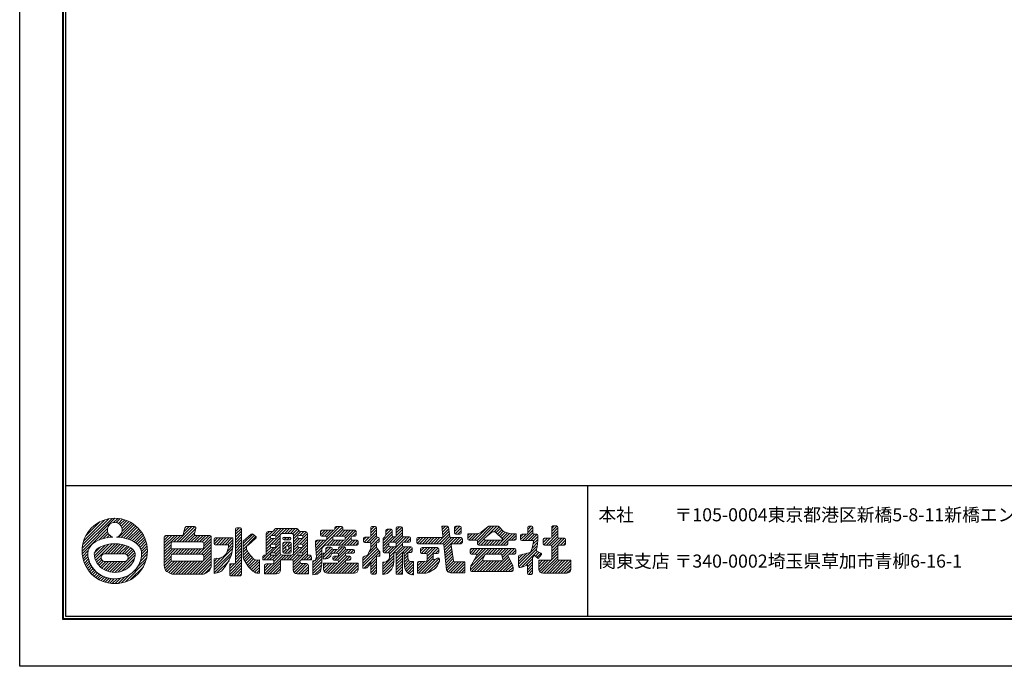
# Model space of a CAD drawing. Units: millimetres. Extents: x 0 to 420, y 0 to 297.
# Drawn here: x 0 to 226, y 0 to 149 of the extents above; entities that cross this region are included whole.
import ezdxf

# ---------------------------------------------------------------- set-up
doc = ezdxf.new("R2010")
doc.units = ezdxf.units.MM
doc.layers.get('Defpoints').update_dxf_attribs({"color": 251})
for name, color, linetype, lineweight in [('1-1図枠', 3, 'Continuous', 25), ('1-2図名', 255, 'Continuous', 25), ('5-4図補助2', 165, 'Continuous', 9)]:
    doc.layers.add(name, color=color, linetype=linetype, lineweight=lineweight)

msp = doc.modelspace()

# ---------------------------------------------------------------- linework, layer by layer
at = {"layer": '1-1図枠'}
for p, q in [((10, 286.02), (10, 11.02)), ((10.5, 285.52), (10.5, 11.52)), ((10.5, 41.52), (409.5, 41.52)), ((130.5, 41.52), (130.5, 11.52)), ((10.5, 11.52), (409.5, 11.52)), ((10, 11.02), (410, 11.02))]:
    msp.add_line(p, q, dxfattribs=at)
at = {"layer": '5-4図補助2'}
for p, q in [((14.34, 26.47), (21.9, 34.03)), ((14.36, 27.15), (21.22, 34)), ((21.56, 33.04), (22.52, 34)), ((14.47, 27.91), (20.46, 33.9)), ((14.69, 28.78), (19.58, 33.68)), ((15.13, 29.88), (18.49, 33.24)), ((22.2, 33.03), (23.1, 33.93)), ((22.68, 32.85), (23.64, 33.81)), ((22.77, 29.67), (25.92, 32.83)), ((23.05, 32.57), (24.15, 33.67)), ((23.33, 32.2), (24.63, 33.49)), ((23.35, 29.6), (26.31, 32.56)), ((23.52, 31.73), (25.09, 33.3)), ((23.54, 31.09), (25.52, 33.07)), ((23.91, 29.5), (26.68, 32.27)), ((24.44, 29.38), (27.02, 31.96)), ((36.09, 28.6), (39.59, 32.1)), ((36.75, 28.6), (40.24, 32.09)), ((37.72, 30.89), (38.93, 32.1)), ((37.92, 31.73), (38.27, 32.09)), ((49.59, 30.98), (50.41, 31.8)), ((49.59, 30.33), (50.95, 31.69)), ((49.65, 31.7), (49.7, 31.74)), ((50.73, 31.8), (49.87, 31.8)), ((68.1, 26.59), (73.6, 32.1)), ((72.05, 29.89), (74.17, 32.01)), ((72.46, 31.6), (72.95, 32.1)), ((72.46, 31.82), (72.46, 31.55)), ((73.97, 32.1), (72.73, 32.1)), ((74.24, 31.55), (74.24, 31.82)), ((80.68, 31.33), (81.46, 32.1)), ((80.68, 30.67), (81.98, 31.97)), ((80.68, 31.82), (80.68, 29.92)), ((81.75, 32.1), (80.96, 32.1)), ((82.02, 29.92), (82.02, 31.82)), ((86.56, 31.31), (87.27, 32.02)), ((86.56, 30.66), (87.87, 31.97)), ((86.56, 31.75), (86.56, 29.99)), ((87.7, 32.02), (86.83, 32.02)), ((87.97, 29.99), (87.97, 31.75)), ((98.3, 32.17), (97.05, 32.17)), ((97.05, 32.17), (97.29, 29.87)), ((97.07, 32.01), (97.23, 32.17)), ((97.13, 31.42), (97.88, 32.17)), ((97.19, 30.82), (98.47, 32.11)), ((98.88, 29.81), (98.57, 31.94)), ((99.95, 30.97), (101.15, 32.17)), ((99.95, 31.62), (100.5, 32.17)), ((99.95, 31.9), (99.95, 30.66)), ((100.07, 30.44), (101.44, 31.8)), ((101.16, 32.17), (100.22, 32.17)), ((101.44, 30.66), (101.44, 31.9)), ((104.5, 28.98), (107.45, 31.92)), ((105.11, 28.93), (108.35, 32.17)), ((105.23, 28.4), (109, 32.17)), ((106.1, 30.86), (107.69, 32.11)), ((107.36, 29.88), (109.66, 32.17)), ((107.86, 32.17), (109.95, 32.17)), ((109.05, 30.91), (110.19, 32.05)), ((109.52, 30.72), (110.5, 31.71)), ((110.15, 32.09), (111.18, 30.98)), ((116.76, 31.43), (117.51, 32.17)), ((116.76, 30.77), (117.95, 31.96)), ((116.76, 31.9), (116.76, 30.66)), ((117.68, 32.17), (117.04, 32.17)), ((117.95, 30.66), (117.95, 31.9)), ((122.27, 31.7), (122.82, 32.25)), ((122.27, 31.04), (123.46, 32.24)), ((122.27, 31.97), (122.27, 29.7)), ((122.27, 30.39), (123.68, 31.8)), ((123.41, 32.25), (122.54, 32.25)), ((123.68, 29.7), (123.68, 31.97)), ((14.37, 25.85), (20.16, 31.64)), ((18.18, 29), (20.17, 31)), ((19.18, 29.36), (20.35, 30.52)), ((20.03, 29.55), (20.63, 30.15)), ((20.79, 29.66), (21, 29.87)), ((24.94, 29.22), (27.35, 31.63)), ((25.41, 29.05), (27.65, 31.28)), ((25.86, 28.84), (27.94, 30.91)), ((26.28, 28.6), (28.2, 30.52)), ((26.67, 28.34), (28.44, 30.11)), ((27.02, 28.04), (28.66, 29.67)), ((33.23, 27.05), (36.27, 30.09)), ((33.23, 27.7), (35.62, 30.09)), ((33.23, 28.35), (34.96, 30.09)), ((33.23, 29.01), (34.31, 30.09)), ((33.23, 29.66), (33.66, 30.09)), ((35.44, 28.6), (36.93, 30.09)), ((37.4, 28.6), (40.42, 31.62)), ((38.06, 28.6), (40.23, 30.77)), ((38.71, 28.6), (40.25, 30.14)), ((39.37, 28.6), (40.85, 30.09)), ((40.02, 28.6), (41.51, 30.09)), ((40.67, 28.6), (42.16, 30.09)), ((41.33, 28.6), (42.81, 30.09)), ((41.97, 28.59), (43.47, 30.09)), ((42.29, 28.26), (43.93, 29.9)), ((44.68, 28.69), (45.49, 29.5)), ((44.72, 28.07), (46.14, 29.5)), ((49, 29.5), (44.96, 29.5)), ((45.24, 27.93), (46.8, 29.5)), ((45.89, 27.93), (47.45, 29.5)), ((46.55, 27.93), (48.11, 29.5)), ((47.2, 27.93), (48.76, 29.5)), ((49, 27.93), (49, 29.5)), ((49.59, 29.67), (51.01, 31.09)), ((49.59, 29.02), (51.01, 30.43)), ((49.59, 28.37), (51.01, 29.78)), ((51.01, 23.42), (51.01, 31.53)), ((51.38, 28.19), (53.58, 30.39)), ((51.38, 28.75), (53.22, 30.38)), ((51.38, 27.54), (53.94, 30.1)), ((51.38, 26.88), (54.3, 29.8)), ((54.26, 29.43), (52.5, 27.86)), ((53.57, 30.39), (54.25, 29.85)), ((56.68, 29.57), (58.11, 30.99)), ((56.68, 30.22), (57.44, 30.98)), ((56.68, 30.52), (56.68, 25.55)), ((56.68, 28.91), (57.66, 29.89)), ((58.01, 30.98), (57.14, 30.98)), ((57.65, 29.82), (57.65, 29.62)), ((57.75, 28.02), (59.89, 30.16)), ((57.85, 30.08), (59.42, 31.65)), ((58.59, 30.09), (57.93, 30.09)), ((58.46, 31.35), (58.74, 31.62)), ((58.47, 28.08), (59.88, 29.5)), ((58.51, 30.09), (60.07, 31.65)), ((58.86, 29.78), (60.73, 31.65)), ((58.86, 29.62), (58.86, 29.82)), ((63.67, 31.65), (58.89, 31.65)), ((59.88, 26.01), (59.88, 30.08)), ((60.26, 30.53), (61.38, 31.65)), ((60.34, 30.53), (62.48, 30.53)), ((60.49, 29.45), (60.67, 29.63)), ((60.74, 29.05), (61.34, 29.64)), ((62.06, 29.64), (60.75, 29.64)), ((60.92, 30.53), (62.04, 31.65)), ((61.4, 29.05), (61.99, 29.64)), ((61.58, 30.53), (62.69, 31.65)), ((62.23, 30.53), (63.34, 31.65)), ((62.77, 30.43), (63.92, 31.57)), ((62.93, 29.93), (64.18, 31.17)), ((62.93, 29.28), (64.64, 30.98)), ((62.93, 27.31), (66.13, 30.51)), ((62.93, 30.08), (62.93, 26.01)), ((62.93, 28.62), (63.9, 29.59)), ((63.9, 29.82), (63.9, 29.62)), ((64.8, 30.09), (64.17, 30.09)), ((64.36, 28.08), (66.13, 29.86)), ((64.4, 30.09), (65.29, 30.98)), ((65.68, 30.98), (64.55, 30.98)), ((64.98, 30.02), (65.89, 30.93)), ((65.07, 29.62), (65.07, 29.82)), ((66.13, 25.55), (66.13, 30.52)), ((68.15, 25.99), (71.98, 29.82)), ((69.11, 30.22), (70.17, 31.28)), ((69.11, 30.87), (69.51, 31.28)), ((69.11, 31), (69.11, 30.21)), ((72.18, 31.28), (69.38, 31.28)), ((69.38, 29.94), (70.32, 29.94)), ((69.48, 29.94), (70.82, 31.28)), ((70.14, 29.94), (71.48, 31.28)), ((70.59, 29.73), (72.13, 31.28)), ((70.6, 29.67), (70.6, 29.25)), ((71.94, 29.25), (71.94, 29.67)), ((72.21, 29.94), (74.56, 29.94)), ((72.76, 29.94), (74.26, 31.45)), ((73.41, 29.94), (74.75, 31.28)), ((73.95, 27.86), (77.29, 31.2)), ((74.06, 29.94), (75.4, 31.28)), ((77.09, 31.28), (74.52, 31.28)), ((74.6, 27.86), (76.18, 29.44)), ((74.69, 29.91), (76.06, 31.28)), ((74.84, 29.4), (76.71, 31.28)), ((74.84, 29.67), (74.84, 29.25)), ((76.18, 29.25), (76.18, 29.67)), ((76.45, 29.94), (77.09, 29.94)), ((76.68, 29.94), (77.37, 30.63)), ((77.37, 30.21), (77.37, 31)), ((79.05, 29.03), (79.66, 29.65)), ((79.17, 28.5), (80.31, 29.65)), ((80.41, 29.65), (79.32, 29.65)), ((79.78, 28.46), (82.02, 30.7)), ((80.43, 28.46), (82.02, 30.05)), ((80.68, 30.02), (82.02, 31.36)), ((80.68, 28.05), (82.27, 29.65)), ((82.34, 29.65), (82.3, 29.65)), ((83.51, 28.92), (85.59, 31)), ((83.51, 28.26), (85.59, 30.35)), ((83.51, 29.35), (83.96, 29.79)), ((83.51, 27.61), (85.69, 29.79)), ((83.96, 29.79), (84.18, 30.3)), ((84.14, 30.2), (85.42, 31.48)), ((84.18, 30.9), (84.79, 31.5)), ((84.18, 31.23), (84.18, 30.3)), ((85.32, 31.5), (84.45, 31.5)), ((85, 25.83), (88.89, 29.72)), ((85.08, 28.53), (86.27, 29.72)), ((85.59, 29.99), (85.59, 31.23)), ((85.74, 28.53), (87.97, 30.77)), ((86.29, 29.72), (85.87, 29.72)), ((86.38, 28.51), (87.97, 30.11)), ((86.56, 30.01), (87.97, 31.42)), ((86.56, 28.04), (88.24, 29.72)), ((89.56, 29.72), (88.25, 29.72)), ((88.35, 28.53), (89.54, 29.72)), ((89.83, 28.8), (89.83, 29.45)), ((91.25, 28.81), (92.01, 29.57)), ((91.33, 28.24), (92.67, 29.57)), ((97.02, 29.57), (91.52, 29.57)), ((91.91, 28.16), (93.32, 29.57)), ((92.56, 28.16), (93.97, 29.57)), ((93.22, 28.16), (94.63, 29.57)), ((93.87, 28.16), (95.28, 29.57)), ((94.52, 28.16), (95.94, 29.57)), ((95.18, 28.16), (96.59, 29.57)), ((95.83, 28.16), (98.7, 31.03)), ((96.49, 28.16), (98.79, 30.46)), ((97.14, 28.16), (98.87, 29.89)), ((97.25, 30.23), (98.62, 31.6)), ((97.5, 27.86), (99.21, 29.57)), ((97.56, 27.27), (99.86, 29.57)), ((97.62, 26.68), (100.52, 29.57)), ((101.46, 29.57), (99.15, 29.57)), ((99.76, 28.16), (101.17, 29.57)), ((100.22, 30.39), (101.16, 30.39)), ((100.41, 28.16), (101.69, 29.44)), ((100.68, 30.39), (101.44, 31.15)), ((104.97, 30.46), (103, 30.46)), ((103, 30.46), (103, 29.25)), ((103, 29.44), (104.02, 30.46)), ((103, 30.09), (103.37, 30.46)), ((103.2, 28.99), (104.68, 30.46)), ((103.85, 28.98), (105.38, 30.51)), ((106.76, 29.4), (108.54, 30.81)), ((108.82, 30.91), (109.14, 30.91)), ((109.46, 30.78), (111, 29.32)), ((109.85, 30.4), (110.82, 31.37)), ((109.93, 27.86), (112.57, 30.51)), ((110.19, 30.09), (111.14, 31.03)), ((110.52, 29.77), (111.6, 30.84)), ((110.58, 27.86), (113.18, 30.46)), ((110.86, 29.45), (112.08, 30.67)), ((111.18, 30.98), (112.38, 30.57)), ((111.23, 27.86), (113.84, 30.46)), ((114.08, 30.46), (112.98, 30.46)), ((113, 28.98), (114.08, 30.06)), ((114.08, 29.25), (114.08, 30.46)), ((115.13, 29.14), (116.38, 30.39)), ((115.13, 29.79), (115.72, 30.39)), ((115.13, 30.11), (115.13, 29.18)), ((116.49, 30.39), (115.4, 30.39)), ((115.55, 28.9), (117.95, 31.31)), ((116.2, 28.9), (117.95, 30.65)), ((116.85, 28.9), (118.34, 30.39)), ((117.51, 28.9), (118.95, 30.34)), ((118.03, 28.77), (119.07, 29.81)), ((118.8, 30.39), (118.23, 30.39)), ((119.07, 28.9), (119.07, 30.11)), ((120.33, 28.46), (121.3, 29.42)), ((120.33, 29.11), (120.65, 29.42)), ((120.45, 27.91), (121.95, 29.42)), ((121.99, 29.42), (120.61, 29.42)), ((121.05, 27.86), (123.68, 30.5)), ((121.7, 27.86), (123.68, 29.84)), ((122.23, 27.73), (123.92, 29.42)), ((122.27, 29.74), (123.68, 31.15)), ((122.27, 26.47), (125.22, 29.42)), ((122.27, 27.12), (124.57, 29.42)), ((125.19, 29.42), (123.96, 29.42)), ((17.15, 26.01), (18.58, 27.45)), ((17.17, 25.38), (19.65, 27.86)), ((17.29, 24.84), (20.49, 28.04)), ((17.45, 24.35), (21.23, 28.13)), ((19.61, 25.85), (21.91, 28.16)), ((20.26, 25.85), (22.53, 28.12)), ((20.91, 25.85), (23.12, 28.06)), ((21.57, 25.85), (23.68, 27.96)), ((22.22, 25.85), (24.19, 27.82)), ((22.87, 25.85), (24.67, 27.64)), ((23.52, 25.85), (25.12, 27.44)), ((24.17, 25.84), (25.54, 27.2)), ((27.34, 27.7), (28.85, 29.21)), ((27.61, 27.31), (29.02, 28.73)), ((27.83, 26.88), (29.16, 28.21)), ((27.98, 26.38), (29.27, 27.66)), ((33.23, 26.39), (34.79, 27.95)), ((33.23, 25.74), (34.8, 27.31)), ((41.12, 25.78), (44.01, 28.67)), ((41.77, 25.78), (44.01, 28.02)), ((42.23, 25.58), (44.01, 27.37)), ((42.3, 27.62), (44.01, 29.33)), ((44.68, 29.22), (44.68, 28.21)), ((44.96, 27.93), (47.96, 27.93)), ((47.73, 26.5), (49, 27.77)), ((47.85, 27.93), (49, 29.08)), ((47.96, 27.38), (49, 28.43)), ((49.59, 27.71), (51.01, 29.13)), ((49.59, 27.06), (51.01, 28.47)), ((49.59, 26.4), (51.01, 27.82)), ((49.59, 25.75), (51.01, 27.16)), ((51.38, 25.31), (51.38, 28.75)), ((52.12, 27.43), (52.12, 27.28)), ((52.5, 27.86), (52.23, 27.65)), ((56.13, 24.44), (59.88, 28.19)), ((56.68, 28.26), (57.8, 29.38)), ((56.68, 27.61), (58.42, 29.35)), ((56.68, 26.95), (57.71, 27.98)), ((56.68, 26.3), (57.77, 27.39)), ((56.68, 25.64), (58.38, 27.34)), ((57.65, 27.81), (57.65, 27.61)), ((57.93, 29.35), (58.59, 29.35)), ((58.59, 28.08), (57.93, 28.08)), ((57.93, 27.34), (58.59, 27.34)), ((58.42, 26.07), (59.88, 27.53)), ((58.86, 27.82), (59.88, 28.84)), ((58.86, 27.61), (58.86, 27.81)), ((60.48, 29.37), (60.48, 29.32)), ((60.48, 27.48), (61.53, 28.53)), ((60.48, 28.13), (60.88, 28.53)), ((60.48, 28.25), (60.48, 26.27)), ((60.48, 26.82), (61.16, 27.5)), ((60.75, 29.05), (62.06, 29.05)), ((62.14, 28.53), (60.75, 28.53)), ((60.97, 26), (62.41, 27.45)), ((61.15, 27.44), (61.15, 27.02)), ((61.36, 27.7), (62.18, 28.52)), ((61.54, 27.71), (61.42, 27.71)), ((61.81, 27.5), (62.41, 28.1)), ((61.82, 27.02), (61.82, 27.44)), ((62.02, 24.44), (66.13, 28.55)), ((62.05, 29.05), (62.34, 29.34)), ((62.34, 29.32), (62.34, 29.37)), ((62.41, 26.27), (62.41, 28.25)), ((62.93, 27.97), (64.31, 29.35)), ((62.93, 26.66), (63.9, 27.63)), ((62.93, 26.01), (64.27, 27.34)), ((63.9, 27.81), (63.9, 27.61)), ((64.17, 29.35), (64.8, 29.35)), ((64.8, 28.08), (64.17, 28.08)), ((64.17, 27.34), (64.8, 27.34)), ((64.31, 26.07), (66.13, 27.9)), ((64.93, 26.04), (66.13, 27.24)), ((64.96, 28.03), (66.13, 29.2)), ((65.07, 27.61), (65.07, 27.81)), ((67.99, 28.45), (68.52, 28.97)), ((67.99, 28.7), (67.99, 27.86)), ((68, 27.8), (69.17, 28.97)), ((68.05, 27.19), (69.83, 28.97)), ((70.32, 28.97), (68.27, 28.97)), ((70.3, 26.18), (71.54, 27.41)), ((70.37, 26.9), (70.88, 27.41)), ((71.51, 27.41), (70.65, 27.41)), ((70.67, 27.86), (71.96, 29.14)), ((71.33, 27.86), (72.44, 28.97)), ((71.98, 27.86), (73.1, 28.97)), ((74.56, 28.97), (72.21, 28.97)), ((72.64, 27.86), (73.75, 28.97)), ((72.74, 26), (74.23, 27.49)), ((73.24, 25.85), (74.82, 27.42)), ((73.27, 27.19), (73.57, 27.49)), ((73.27, 27.21), (73.27, 27.09)), ((73.29, 27.86), (74.41, 28.97)), ((74.64, 27.49), (73.55, 27.49)), ((74.91, 27.09), (74.91, 27.21)), ((75.25, 27.86), (76.38, 28.98)), ((75.91, 27.86), (77.02, 28.97)), ((77.54, 28.97), (76.45, 28.97)), ((76.56, 27.86), (77.65, 28.95)), ((77.22, 27.86), (77.81, 28.46)), ((77.81, 28.13), (77.81, 28.7)), ((78.9, 24.31), (82.02, 27.43)), ((79.05, 29.37), (79.05, 28.73)), ((79.32, 28.46), (80.41, 28.46)), ((80.36, 26.42), (82.02, 28.09)), ((80.68, 27.4), (82.62, 29.33)), ((80.68, 28.18), (80.68, 27.12)), ((82.02, 27.27), (82.02, 28.18)), ((82.02, 27.27), (82.71, 26.37)), ((82.3, 28.46), (82.34, 28.46)), ((82.4, 28.46), (82.61, 28.67)), ((82.62, 28.73), (82.62, 29.37)), ((83.51, 29.35), (83.51, 26.35)), ((83.51, 26.96), (84.85, 28.3)), ((83.51, 26.31), (84.87, 27.66)), ((83.94, 26.08), (85.35, 27.49)), ((84.59, 26.08), (86, 27.49)), ((84.85, 27.76), (84.85, 28.26)), ((85, 25.17), (87.97, 28.15)), ((85.12, 28.53), (86.29, 28.53)), ((86.29, 27.49), (85.12, 27.49)), ((86.51, 26.03), (88.05, 27.57)), ((86.56, 28.26), (86.56, 27.76)), ((86.56, 24.77), (89.28, 27.49)), ((86.56, 25.43), (88.62, 27.49)), ((87.97, 27.76), (87.97, 28.26)), ((88.25, 28.53), (89.56, 28.53)), ((89.93, 27.49), (88.25, 27.49)), ((88.35, 25.91), (89.93, 27.49)), ((89.01, 28.53), (89.83, 29.35)), ((89.7, 28.57), (89.79, 28.66)), ((90.2, 26.43), (90.2, 27.22)), ((91.25, 29.3), (91.25, 28.43)), ((91.52, 28.16), (97.22, 28.16)), ((92.14, 26.43), (92.98, 27.27)), ((92.16, 27.11), (92.3, 27.24)), ((92.31, 25.95), (93.63, 27.27)), ((96.03, 27.27), (92.41, 27.27)), ((92.95, 25.93), (94.29, 27.27)), ((93.53, 25.86), (94.94, 27.27)), ((93.63, 25.3), (95.59, 27.27)), ((93.63, 24.64), (96.19, 27.21)), ((97.49, 27.91), (98.09, 22.21)), ((97.69, 26.09), (99.2, 27.6)), ((99.69, 24.23), (99.17, 27.85)), ((99.44, 28.16), (101.46, 28.16)), ((101.07, 28.16), (101.74, 28.83)), ((101.74, 28.43), (101.74, 29.3)), ((103.27, 28.98), (104.96, 28.98)), ((105.23, 28.7), (105.23, 28.13)), ((105.38, 27.89), (106.7, 29.21)), ((105.51, 27.86), (111.95, 27.86)), ((106, 27.86), (107.13, 28.99)), ((106.66, 27.86), (107.77, 28.98)), ((106.82, 29.08), (107.17, 28.98)), ((107.17, 28.98), (110.81, 28.98)), ((107.31, 27.86), (108.42, 28.98)), ((107.96, 27.86), (109.08, 28.98)), ((108.62, 27.86), (109.73, 28.98)), ((109.27, 27.86), (110.39, 28.98)), ((110.92, 29.01), (110.81, 28.98)), ((111.89, 27.86), (112.23, 28.2)), ((112.23, 28.13), (112.23, 28.7)), ((112.5, 28.98), (113.81, 28.98)), ((113.66, 28.98), (114.08, 29.4)), ((114.68, 23.46), (118.94, 27.72)), ((115.4, 28.9), (117.79, 28.9)), ((117.8, 27.12), (118.06, 28.58)), ((117.83, 27.26), (119.02, 28.45)), ((117.97, 28.05), (119.07, 29.15)), ((118.92, 27.49), (118.75, 26.81)), ((118.92, 27.49), (119.07, 28.98)), ((119.06, 28.9), (119.07, 28.9)), ((120.33, 29.15), (120.33, 28.13)), ((120.61, 27.86), (121.99, 27.86)), ((122.27, 27.59), (122.27, 24.64)), ((122.27, 25.81), (123.68, 27.22)), ((123.68, 24.64), (123.68, 27.59)), ((123.96, 27.86), (125.19, 27.86)), ((124.32, 27.86), (125.47, 29.01)), ((124.97, 27.86), (125.47, 28.36)), ((125.47, 28.13), (125.47, 29.15)), ((14.44, 25.27), (15.76, 26.59)), ((14.56, 24.73), (15.66, 25.83)), ((14.7, 24.22), (15.71, 25.23)), ((17.67, 23.92), (18.72, 24.97)), ((19.65, 25.85), (23.89, 25.85)), ((22.58, 21.63), (26.54, 25.59)), ((24.61, 25.62), (25.9, 26.91)), ((24.71, 24.41), (26.47, 26.17)), ((24.86, 25.22), (26.22, 26.58)), ((27.13, 22.91), (29.19, 24.97)), ((27.75, 24.18), (29.31, 25.75)), ((27.96, 25.05), (29.35, 26.44)), ((28.03, 25.77), (29.33, 27.08)), ((33.23, 25.08), (35.13, 26.98)), ((33.23, 24.43), (35.77, 26.97)), ((33.23, 23.77), (34.79, 25.34)), ((35.23, 25.78), (36.42, 26.97)), ((35.89, 25.78), (37.08, 26.97)), ((36.54, 25.78), (37.73, 26.97)), ((37.19, 25.78), (38.38, 26.97)), ((37.85, 25.78), (39.04, 26.97)), ((38.5, 25.78), (39.69, 26.97)), ((39.13, 21.17), (44.01, 26.06)), ((39.16, 25.78), (40.35, 26.97)), ((39.78, 21.17), (44.01, 25.4)), ((39.81, 25.78), (41, 26.97)), ((40.47, 25.78), (41.65, 26.97)), ((42.3, 25), (44.01, 26.71)), ((44.68, 22.8), (48.92, 27.04)), ((44.68, 22.15), (48.8, 26.26)), ((44.68, 21.49), (48.62, 25.43)), ((44.68, 23.46), (46.15, 24.92)), ((49.59, 25.1), (51.01, 26.51)), ((49.59, 24.44), (51.01, 25.85)), ((49.59, 23.78), (51.01, 25.2)), ((51.38, 26.23), (52.15, 26.99)), ((51.38, 25.57), (52.3, 26.49)), ((51.41, 24.95), (52.56, 26.09)), ((51.58, 24.47), (52.84, 25.72)), ((51.83, 24.06), (53.13, 25.36)), ((52.08, 23.66), (53.44, 25.02)), ((52.49, 26.18), (53.02, 25.48)), ((53.02, 25.48), (53.83, 24.59)), ((55.87, 24.83), (56.59, 25.55)), ((55.87, 25.1), (55.87, 24.44)), ((56.24, 21.27), (60.52, 25.55)), ((56.68, 25.55), (56.32, 25.55)), ((56.79, 24.44), (57.9, 25.55)), ((57.44, 24.44), (58.56, 25.55)), ((57.65, 25.8), (57.65, 25.55)), ((58.86, 25.55), (57.65, 25.55)), ((58.59, 26.07), (57.93, 26.07)), ((58.1, 24.44), (59.88, 26.23)), ((58.4, 24.08), (60.01, 25.7)), ((58.85, 25.85), (59.88, 26.88)), ((58.86, 25.55), (58.86, 25.8)), ((60.06, 24.44), (61.17, 25.55)), ((62.48, 25.55), (60.34, 25.55)), ((60.49, 26.18), (61.19, 26.88)), ((60.71, 24.44), (61.83, 25.55)), ((60.75, 26), (62.14, 26)), ((61.37, 24.44), (62.48, 25.55)), ((61.42, 26.74), (61.54, 26.74)), ((61.62, 26), (62.41, 26.79)), ((62.66, 24.43), (63.9, 25.66)), ((62.86, 23.31), (66.13, 26.59)), ((62.86, 23.97), (64.44, 25.55)), ((63.9, 25.8), (63.9, 25.55)), ((65.07, 25.55), (63.9, 25.55)), ((64.8, 26.07), (64.17, 26.07)), ((64.63, 24.43), (66.13, 25.93)), ((65.07, 25.55), (65.07, 25.8)), ((65.29, 24.44), (66.41, 25.55)), ((65.95, 24.44), (66.91, 25.4)), ((66.57, 25.55), (66.13, 25.55)), ((67.03, 24.44), (67.03, 25.1)), ((67.4, 23.27), (69.48, 25.36)), ((68.05, 24.58), (69.48, 26.01)), ((68.2, 25.38), (69.48, 26.66)), ((69.78, 25), (71.8, 27.02)), ((69.78, 25.65), (70.12, 26)), ((70.17, 24.74), (72.25, 26.82)), ((70.37, 27.14), (70.37, 26.3)), ((70.99, 24.93), (71.41, 25.26)), ((71.1, 25.01), (71.48, 25.39)), ((71.4, 21.39), (75.34, 25.33)), ((71.41, 25.26), (71.68, 25.84)), ((71.79, 27.09), (71.79, 27.14)), ((71.93, 26), (73, 26)), ((71.94, 25.06), (71.94, 24.64)), ((71.95, 24.55), (72.73, 25.33)), ((73, 26.82), (72.06, 26.82)), ((72.06, 21.39), (75.96, 25.3)), ((72.09, 26), (72.9, 26.82)), ((73, 25.33), (72.21, 25.33)), ((72.41, 24.36), (74.97, 26.92)), ((73.06, 24.36), (75.52, 26.82)), ((73.27, 25.73), (73.27, 25.61)), ((73.27, 23.91), (74.91, 25.56)), ((74.91, 25.61), (74.91, 25.73)), ((76.65, 26.82), (75.18, 26.82)), ((75.18, 26), (76.65, 26)), ((75.83, 25.33), (75.18, 25.33)), ((75.36, 26), (76.18, 26.82)), ((76.01, 26), (76.79, 26.78)), ((76.1, 24.64), (76.1, 25.06)), ((76.67, 26), (76.92, 26.25)), ((76.92, 26.27), (76.92, 26.54)), ((78.9, 23.65), (82.23, 26.99)), ((78.9, 23), (82.52, 26.62)), ((78.9, 24.96), (79.22, 25.28)), ((78.9, 22.58), (78.9, 24.98)), ((79.09, 25.24), (79.76, 25.45)), ((79.14, 22.58), (82.77, 26.21)), ((79.92, 25.58), (80.16, 26)), ((80.16, 26), (80.68, 27.12)), ((82.02, 21.44), (82.02, 25.06)), ((82.77, 25.33), (82.3, 25.33)), ((82.54, 25.33), (82.77, 25.56)), ((82.77, 26.21), (82.77, 25.33)), ((83.43, 22.96), (85.96, 25.49)), ((83.78, 26.08), (85, 26.08)), ((84.92, 24.74), (85, 24.94)), ((85, 26.08), (85, 24.94)), ((85.96, 23.9), (85.96, 25.88)), ((86.24, 26.15), (86.29, 26.15)), ((86.56, 25.88), (86.56, 21.17)), ((86.56, 24.12), (87.97, 25.53)), ((87.97, 21.17), (87.97, 26.15)), ((87.97, 26.15), (88, 26.15)), ((88.36, 25.27), (89.24, 26.14)), ((88.36, 25.88), (88.36, 23.62)), ((88.36, 24.61), (89.24, 25.49)), ((89.24, 24.89), (89.24, 26.15)), ((89.24, 26.15), (89.93, 26.15)), ((89.25, 26.15), (90.2, 27.11)), ((89.9, 26.15), (90.2, 26.46)), ((91.4, 21.76), (95.04, 25.4)), ((92.14, 26.99), (92.14, 26.2)), ((92.41, 25.93), (93.35, 25.93)), ((93.63, 25.65), (93.63, 24.44)), ((95.04, 24.8), (95.04, 25.65)), ((95.31, 25.93), (96.03, 25.93)), ((95.56, 25.93), (96.31, 26.67)), ((96.31, 26.2), (96.31, 26.99)), ((97.75, 25.49), (99.29, 27.03)), ((97.81, 24.9), (99.37, 26.46)), ((97.87, 24.31), (99.45, 25.89)), ((97.93, 23.72), (99.53, 25.32)), ((103.52, 26.04), (104.53, 27.04)), ((103.52, 26.69), (103.88, 27.04)), ((103.52, 26.77), (103.52, 26.05)), ((103.6, 22.18), (106.86, 25.45)), ((103.67, 22.91), (107.8, 27.04)), ((113.74, 27.04), (103.79, 27.04)), ((103.79, 25.78), (104.76, 25.78)), ((105, 25.37), (103.83, 23.3)), ((103.92, 25.78), (105.18, 27.04)), ((104.39, 24.29), (107.15, 27.04)), ((104.57, 25.78), (105.84, 27.04)), ((105.03, 25.58), (106.49, 27.04)), ((106.94, 25.62), (106.46, 24.61)), ((107.19, 25.78), (108.45, 27.04)), ((107.19, 25.78), (110.53, 25.78)), ((107.85, 25.78), (109.11, 27.04)), ((108.5, 25.78), (109.76, 27.04)), ((109.06, 21.77), (112.38, 25.08)), ((109.15, 25.78), (110.42, 27.04)), ((109.81, 25.78), (111.07, 27.04)), ((110.46, 25.78), (111.73, 27.04)), ((111.08, 24.57), (110.79, 25.58)), ((110.82, 25.49), (112.38, 27.04)), ((110.97, 24.98), (113.03, 27.04)), ((111.09, 24.45), (112.21, 25.56)), ((113.23, 23.33), (112.23, 25.39)), ((112.42, 25.77), (113.69, 27.04)), ((112.47, 25.78), (113.74, 25.78)), ((113.08, 25.78), (114.01, 26.71)), ((113.73, 25.78), (114.01, 26.06)), ((114.01, 26.05), (114.01, 26.77)), ((114.68, 24.11), (116.55, 25.98)), ((114.68, 24.76), (115.65, 25.74)), ((114.68, 25.27), (114.68, 23)), ((114.72, 22.85), (118.77, 26.89)), ((114.88, 25.54), (116.09, 25.85)), ((115.33, 22.8), (118.98, 26.45)), ((116.09, 25.85), (117.3, 26.19)), ((117.48, 26.35), (117.8, 27.12)), ((117.88, 21.37), (117.88, 24.92)), ((117.93, 25.07), (118.26, 25.55)), ((119.14, 24.81), (118.26, 25.55)), ((118.52, 25.33), (119.41, 26.22)), ((118.88, 25.04), (119.83, 25.99)), ((118.89, 26.5), (119.79, 26.02)), ((119.87, 25.59), (119.14, 24.81)), ((119.5, 21.73), (123.68, 25.92)), ((119.88, 21.46), (123.68, 25.26)), ((122.27, 25.16), (123.68, 26.57)), ((14.87, 23.74), (15.81, 24.67)), ((15.07, 23.28), (15.95, 24.16)), ((15.3, 22.85), (16.14, 23.69)), ((15.54, 22.44), (16.36, 23.26)), ((15.81, 22.06), (16.61, 22.85)), ((17.93, 23.52), (18.87, 24.46)), ((18.21, 23.15), (19.22, 24.16)), ((18.55, 22.83), (19.79, 24.07)), ((18.9, 22.53), (20.44, 24.07)), ((19.3, 22.28), (21.1, 24.07)), ((19.69, 24.07), (23.89, 24.08)), ((19.73, 22.05), (21.75, 24.07)), ((20.19, 21.86), (22.41, 24.07)), ((20.71, 21.72), (23.06, 24.07)), ((21.26, 21.62), (23.72, 24.08)), ((21.87, 21.58), (24.55, 24.26)), ((23.43, 21.83), (26.38, 24.78)), ((24.3, 19.43), (28.94, 24.07)), ((24.79, 22.54), (25.71, 23.45)), ((25.48, 19.95), (28.42, 22.89)), ((33.23, 23.12), (34.79, 24.68)), ((33.32, 22.55), (34.99, 24.22)), ((33.53, 22.11), (35.56, 24.14)), ((33.83, 21.76), (36.21, 24.14)), ((34.27, 21.54), (36.87, 24.14)), ((34.7, 21.33), (37.52, 24.14)), ((35.22, 21.18), (38.18, 24.14)), ((35.86, 21.17), (38.83, 24.14)), ((36.51, 21.17), (39.48, 24.14)), ((37.16, 21.17), (40.14, 24.14)), ((37.82, 21.17), (40.79, 24.14)), ((38.47, 21.17), (41.45, 24.14)), ((40.44, 21.17), (44.01, 24.75)), ((41.09, 21.17), (44.01, 24.1)), ((41.74, 21.17), (44.01, 23.44)), ((42.49, 21.26), (43.96, 22.73)), ((44.68, 24.11), (45.39, 24.82)), ((45.31, 21.47), (48.12, 24.27)), ((48.26, 21.79), (51.01, 24.55)), ((48.26, 21.14), (51.01, 23.89)), ((48.26, 22.45), (49.36, 23.55)), ((48.26, 23.1), (48.7, 23.55)), ((48.57, 20.8), (51.01, 23.24)), ((52.57, 22.88), (51.66, 24.34)), ((52.33, 23.26), (53.75, 24.68)), ((53.6, 21.9), (52.57, 22.88)), ((52.59, 22.86), (54.19, 24.46)), ((52.93, 22.54), (54.79, 24.41)), ((53.26, 22.22), (55.1, 24.06)), ((53.6, 21.9), (55.1, 23.4)), ((53.83, 24.59), (54.43, 24.37)), ((53.97, 21.62), (55.1, 22.75)), ((54.43, 24.37), (55.1, 24.44)), ((55.1, 24.44), (55.1, 21.39)), ((55.87, 24.44), (58.12, 24.44)), ((56.24, 21.93), (57.86, 23.55)), ((56.24, 22.58), (57.2, 23.55)), ((56.24, 23.09), (56.24, 21.24)), ((56.28, 23.27), (56.51, 23.51)), ((58.12, 23.55), (56.69, 23.55)), ((56.86, 21.24), (59.96, 24.34)), ((57.52, 21.24), (59.96, 23.68)), ((58.17, 21.24), (59.96, 23.03)), ((58.4, 24.17), (58.4, 23.82)), ((59.96, 22.16), (59.96, 24.44)), ((59.96, 24.44), (62.59, 24.44)), ((62.86, 22.66), (64.43, 24.23)), ((62.86, 24.17), (62.86, 22.16)), ((62.87, 22.02), (64.53, 23.68)), ((63.07, 21.57), (65.13, 23.62)), ((63.46, 21.3), (65.78, 23.62)), ((64.06, 21.24), (66.26, 23.44)), ((64.42, 23.9), (64.42, 24.17)), ((64.7, 24.44), (67.03, 24.44)), ((65.9, 23.62), (64.7, 23.62)), ((64.71, 21.24), (66.36, 22.89)), ((66.36, 21.24), (66.36, 23.17)), ((66.6, 24.44), (67.03, 24.86)), ((67.4, 22.62), (69.48, 24.7)), ((67.4, 23.93), (67.77, 24.3)), ((67.4, 21.96), (69.48, 24.05)), ((67.4, 21.31), (69.42, 23.34)), ((69.78, 24.74), (70.43, 24.74)), ((73, 23.7), (69.85, 23.7)), ((69.85, 23.7), (69.85, 22.3)), ((69.85, 22.46), (71.09, 23.7)), ((69.85, 23.11), (70.44, 23.7)), ((69.95, 21.9), (71.74, 23.7)), ((70.25, 21.55), (72.4, 23.7)), ((70.75, 21.39), (73.06, 23.7)), ((72.21, 24.36), (73, 24.36)), ((72.71, 21.39), (75.05, 23.73)), ((73.27, 24.09), (73.27, 23.97)), ((73.37, 21.39), (75.67, 23.7)), ((74.02, 21.39), (76.32, 23.7)), ((74.67, 21.39), (76.98, 23.7)), ((74.91, 23.97), (74.91, 24.09)), ((75.18, 24.36), (75.83, 24.36)), ((77.81, 23.7), (75.18, 23.7)), ((75.33, 21.39), (77.63, 23.7)), ((75.68, 24.36), (76.1, 24.78)), ((75.98, 21.39), (77.81, 23.22)), ((77.81, 22.3), (77.81, 23.7)), ((79.8, 22.67), (80.38, 23.33)), ((80.38, 23.33), (80.68, 23.88)), ((80.68, 23.48), (82.02, 24.81)), ((80.68, 22.82), (82.02, 24.16)), ((80.68, 23.88), (80.68, 21.44)), ((80.68, 22.17), (82.02, 23.51)), ((80.68, 21.51), (82.02, 22.85)), ((83.43, 22.3), (85.96, 24.83)), ((83.43, 21.65), (85.96, 24.18)), ((83.43, 23.92), (84.25, 24)), ((83.43, 23.61), (83.78, 23.95)), ((83.43, 21.1), (83.43, 23.92)), ((83.56, 21.12), (85.93, 23.48)), ((84.25, 24), (84.7, 24.37)), ((84.7, 24.37), (84.92, 24.74)), ((86.56, 23.46), (87.97, 24.88)), ((86.56, 22.81), (87.97, 24.22)), ((86.56, 22.16), (87.97, 23.57)), ((86.56, 21.5), (87.97, 22.92)), ((88.36, 23.96), (89.25, 24.85)), ((88.41, 23.35), (89.41, 24.36)), ((88.49, 22.77), (89.83, 24.11)), ((88.64, 22.28), (90.44, 24.07)), ((88.87, 21.85), (90.5, 23.48)), ((89.17, 21.49), (90.5, 22.83)), ((89.24, 24.89), (89.46, 24.22)), ((89.46, 24.22), (89.98, 24.07)), ((89.98, 24.07), (90.5, 24.07)), ((90.5, 24.07), (90.5, 21.02)), ((91.4, 22.41), (93.11, 24.13)), ((91.4, 23.07), (92.4, 24.07)), ((91.4, 23.72), (91.74, 24.07)), ((91.4, 23.8), (91.4, 21.39)), ((92.66, 24.07), (91.67, 24.07)), ((91.68, 21.39), (95.04, 24.75)), ((92.34, 21.39), (95.5, 24.56)), ((92.66, 24.07), (93.39, 24.16)), ((92.99, 21.39), (96.39, 24.79)), ((93.73, 21.47), (96.45, 24.2)), ((95.18, 22.27), (95.93, 23.02)), ((95.38, 24.53), (95.64, 24.59)), ((95.64, 24.59), (96.03, 24.84)), ((96.45, 24.07), (95.95, 23.07)), ((96.45, 24.61), (96.45, 24.07)), ((97.99, 23.13), (99.62, 24.75)), ((98.06, 22.53), (99.7, 24.18)), ((98.2, 22.02), (100.17, 24)), ((98.49, 21.65), (100.83, 24)), ((98.96, 21.48), (101.48, 24)), ((99.61, 21.47), (102.14, 24)), ((102.33, 24), (99.96, 24)), ((100.26, 21.47), (102.33, 23.54)), ((100.92, 21.47), (102.33, 22.88)), ((102.33, 21.47), (102.33, 24)), ((103.83, 21.77), (106.45, 24.39)), ((104.48, 21.77), (106.94, 24.22)), ((105.14, 21.77), (107.59, 24.22)), ((105.79, 21.77), (108.25, 24.22)), ((106.45, 21.77), (108.9, 24.22)), ((106.71, 24.22), (110.82, 24.22)), ((107.1, 21.77), (109.55, 24.22)), ((107.76, 21.77), (110.21, 24.22)), ((108.41, 21.77), (110.87, 24.22)), ((109.72, 21.77), (112.59, 24.64)), ((110.37, 21.77), (112.81, 24.2)), ((111.03, 21.77), (113.02, 23.76)), ((111.68, 21.77), (113.24, 23.32)), ((112.33, 21.77), (113.39, 22.82)), ((115.01, 22.73), (115.72, 22.88)), ((115.72, 22.88), (116.69, 23.33)), ((116.36, 23.18), (117.88, 24.69)), ((116.69, 22.85), (117.88, 24.04)), ((116.69, 22.19), (117.88, 23.38)), ((116.69, 23.33), (116.69, 21.37)), ((116.69, 21.54), (117.88, 22.73)), ((121.99, 24.37), (119.29, 24.37)), ((119.29, 24.37), (119.29, 22.31)), ((119.29, 22.84), (120.82, 24.37)), ((119.29, 23.49), (120.17, 24.37)), ((119.29, 24.14), (119.52, 24.37)), ((119.3, 22.19), (121.48, 24.37)), ((120.47, 21.39), (123.68, 24.61)), ((121.12, 21.39), (124.1, 24.37)), ((121.78, 21.39), (124.75, 24.37)), ((122.43, 21.39), (125.4, 24.37)), ((123.08, 21.39), (126.06, 24.37)), ((123.74, 21.39), (126.66, 24.31)), ((126.66, 24.37), (123.96, 24.37)), ((124.39, 21.39), (126.66, 23.66)), ((125.05, 21.39), (126.66, 23)), ((126.66, 22.31), (126.66, 24.37)), ((16.1, 21.69), (16.87, 22.47)), ((16.41, 21.35), (17.18, 22.11)), ((16.74, 21.02), (17.51, 21.79)), ((17.09, 20.72), (17.86, 21.49)), ((17.46, 20.43), (18.23, 21.21)), ((17.85, 20.17), (18.64, 20.96)), ((18.26, 19.93), (19.07, 20.74)), ((18.69, 19.71), (19.53, 20.54)), ((19.15, 19.51), (20.01, 20.37)), ((22.62, 19.05), (24.07, 20.51)), ((23.4, 19.18), (25.37, 21.15)), ((49.22, 20.8), (51.01, 22.58)), ((49.88, 20.8), (51.01, 21.93)), ((50.53, 20.8), (51.01, 21.28)), ((54.44, 21.44), (55.1, 22.1)), ((55.1, 21.39), (54.86, 21.39)), ((55.05, 21.39), (55.1, 21.44)), ((56.24, 21.24), (59.05, 21.24)), ((58.82, 21.24), (59.96, 22.38)), ((63.77, 21.24), (66.36, 21.24)), ((65.37, 21.24), (66.36, 22.23)), ((66.02, 21.24), (66.36, 21.58)), ((67.83, 21.09), (69.26, 22.52)), ((70.76, 21.39), (76.9, 21.39)), ((76.64, 21.39), (77.81, 22.57)), ((78.9, 22.58), (79.59, 22.58)), ((80.96, 21.17), (81.75, 21.17)), ((80.99, 21.17), (82.02, 22.2)), ((81.65, 21.17), (82.02, 21.54)), ((83.43, 21.1), (84.24, 21.25)), ((84.44, 21.34), (85.51, 22.42)), ((86.56, 21.17), (87.97, 21.17)), ((86.88, 21.17), (87.97, 22.26)), ((87.54, 21.17), (87.97, 21.61)), ((89.55, 21.23), (90.5, 22.17)), ((90.04, 21.06), (90.5, 21.52)), ((90.5, 21.02), (90.39, 21.02)), ((91.4, 21.39), (93.19, 21.39)), ((95.24, 22.31), (94.11, 21.65)), ((98.09, 22.21), (98.39, 21.69)), ((98.39, 21.69), (98.98, 21.47)), ((98.98, 21.47), (102.33, 21.47)), ((101.57, 21.47), (102.33, 22.23)), ((102.23, 21.47), (102.33, 21.57)), ((103.6, 22.4), (103.6, 22.04)), ((103.87, 21.77), (113.14, 21.77)), ((112.99, 21.77), (113.42, 22.19)), ((113.42, 22.04), (113.42, 22.53)), ((116.91, 21.1), (117.88, 22.08)), ((116.96, 21.1), (117.61, 21.1)), ((117.55, 21.1), (117.88, 21.42)), ((120.21, 21.39), (125.74, 21.39)), ((125.7, 21.39), (126.66, 22.35)), ((19.64, 19.35), (20.54, 20.24)), ((20.16, 19.21), (21.11, 20.16)), ((20.7, 19.1), (21.72, 20.12)), ((21.29, 19.03), (22.4, 20.14)), ((21.93, 19.01), (23.16, 20.25))]:
    msp.add_line(p, q, dxfattribs=at)
for points in [[(43.56, 30.09), (40.42, 30.09, -0.481324), (40.15, 30.42), (40.45, 31.76, 0.481324), (40.19, 32.1), (38.36, 32.1, 0.350143), (37.92, 31.74), (37.59, 30.3, -0.350143), (37.32, 30.09), (33.68, 30.09)], [(33.23, 29.63), (33.23, 23.12, 0.199009), (33.76, 21.82), (33.82, 21.76), (34.63, 21.36, 0.116359), (35.44, 21.17), (41.92, 21.17, 0.162187), (43.01, 21.53), (43.42, 21.84), (43.48, 21.9, 0.199009), (44.01, 23.19), (44.01, 29.63)], [(49.59, 31.53), (49.59, 23.82, -0.414214), (49.32, 23.55), (48.26, 23.55), (48.26, 21.07, 0.414214), (48.53, 20.8), (50.55, 20.8, 0.414214), (51.01, 21.25), (51.01, 23.55)], [(44.68, 21.32), (44.68, 24.74), (45.95, 24.88, 0.179444), (47.08, 25.46), (47.51, 25.93), (47.84, 26.81, 0.089995), (47.96, 27.45), (47.96, 27.93)], [(44.68, 21.32), (45.63, 21.54, 0.169313), (46.64, 22.19), (47.07, 22.73), (48.18, 24.37), (48.7, 25.63), (49, 27.56), (49, 27.93)], [(67.4, 21.03), (67.4, 24.27), (67.9, 24.31, 0.188716), (68.02, 24.47), (68.22, 25.18), (67.99, 27.86)], [(77.54, 27.86), (70.26, 27.86, 0.198816), (70.07, 27.78), (69.56, 27.27, 0.199009), (69.48, 27.08), (69.48, 23.62), (69.11, 21.76), (68.36, 21.17), (67.4, 21.03)], [(85.96, 23.9, -0.035892), (85.9, 23.34, -0.059019), (85.8, 23.01, -0.015213), (85.5, 22.39, -0.037761), (85.35, 22.15, -0.023888), (85.22, 22, -0.011367), (84.93, 21.68, -0.06077), (84.68, 21.48, -0.040658), (84.24, 21.25)], [(88.36, 23.62, -0.003069), (88.41, 23.3, -0.00449), (88.45, 23.08, -0.001521), (88.47, 22.88, 0.001647), (88.5, 22.69, 0.057761), (88.55, 22.5, 0.034129), (88.69, 22.19)]]:
    msp.add_lwpolyline(points, format="xyb", dxfattribs=at)
at = {"layer": '5-4図補助2', "flags": 128}
for points in [[(21.41, 29.7), (21.32, 29.7), (21.16, 29.69), (20.73, 29.65), (20.24, 29.59), (19.57, 29.46), (19.05, 29.32), (18.43, 29.11), (17.98, 28.92), (17.5, 28.66), (17.19, 28.46), (16.84, 28.2), (16.59, 27.96), (16.33, 27.68), (16.17, 27.46), (16, 27.18), (15.88, 26.94), (15.77, 26.62), (15.71, 26.37), (15.67, 26.13), (15.66, 26.01), (15.66, 25.93)], [(22.28, 29.7), (22.37, 29.7), (22.53, 29.69), (22.96, 29.65), (23.45, 29.59), (24.12, 29.46), (24.64, 29.32), (25.26, 29.11), (25.72, 28.92), (26.19, 28.66), (26.5, 28.46), (26.85, 28.2), (27.1, 27.96), (27.36, 27.68), (27.52, 27.46), (27.69, 27.18), (27.81, 26.94), (27.92, 26.62), (27.98, 26.37), (28.02, 26.13), (28.03, 26.01), (28.03, 25.93)], [(15.66, 25.93), (15.66, 25.93), (15.66, 25.93), (15.66, 25.88), (15.66, 25.66), (15.69, 25.33), (15.78, 24.76), (15.92, 24.24), (16.18, 23.59), (16.44, 23.09), (16.84, 22.51), (17.21, 22.08), (17.72, 21.59), (18.17, 21.25), (18.78, 20.87), (19.3, 20.63), (19.97, 20.39), (20.53, 20.25), (21.23, 20.14), (21.81, 20.11), (22.52, 20.15), (23.09, 20.23), (23.79, 20.41), (24.33, 20.6), (24.97, 20.91), (25.46, 21.2), (26.02, 21.63), (26.43, 22.02), (26.89, 22.56), (27.21, 23.03), (27.54, 23.65), (27.75, 24.17), (27.93, 24.85), (28.01, 25.35), (28.03, 25.75), (28.03, 25.87), (28.03, 25.93)], [(15.66, 25.93), (15.67, 25.42), (15.78, 24.78), (16.11, 23.7), (16.64, 22.77), (17.58, 21.7), (18.49, 21.03), (19.79, 20.43), (20.91, 20.17), (22.35, 20.12), (23.48, 20.31), (24.82, 20.82), (25.78, 21.43), (26.8, 22.42), (27.4, 23.34), (27.85, 24.5), (28.01, 25.28), (28.03, 25.93)]]:
    msp.add_lwpolyline(points, dxfattribs=at)
at = {"layer": '5-4図補助2'}
for points in [[(35.25, 26.97), (41.85, 26.97, 0.414214), (42.3, 27.42), (42.3, 28.15, 0.414214), (41.85, 28.6), (35.25, 28.6, 0.414214), (34.79, 28.15), (34.79, 27.42, 0.414214)], [(35.25, 24.14), (41.85, 24.14, 0.414214), (42.3, 24.6), (42.3, 25.32, 0.414214), (41.85, 25.78), (35.25, 25.78, 0.414214), (34.79, 25.32), (34.79, 24.6, 0.414214)]]:
    msp.add_lwpolyline(points, format="xyb", close=True, dxfattribs=at)
msp.add_lwpolyline([(69.78, 24.74), (69.78, 26), (70.22, 26), (70.37, 26.33)], dxfattribs=at)
msp.add_circle((21.85, 26.52), 7.51, dxfattribs=at)
for centre, radius, start, end in [((21.85, 31.35), 1.71, 285.3155, 255.1629), ((49.87, 31.53), 0.274, 90, 180), ((50.73, 31.53), 0.274, 0, 90), ((72.73, 31.82), 0.274, 90, 180), ((73.97, 31.82), 0.274, 0, 90), ((80.96, 31.82), 0.274, 90, 180), ((81.75, 31.82), 0.274, 0, 90), ((86.83, 31.75), 0.274, 90, 180), ((87.7, 31.75), 0.274, 0, 90), ((98.3, 31.9), 0.274, 8.2819, 90), ((100.22, 31.9), 0.274, 90, 180), ((101.16, 31.9), 0.274, 0, 90), ((107.86, 31.9), 0.274, 90, 128.3974), ((109.95, 31.9), 0.274, 43.1735, 90), ((117.04, 31.9), 0.274, 90, 180), ((117.68, 31.9), 0.274, 0, 90), ((122.54, 31.97), 0.274, 90, 180), ((123.41, 31.97), 0.274, 0, 90), ((33.68, 29.63), 0.456, 90, 180), ((43.56, 29.63), 0.456, 0, 90), ((44.96, 29.22), 0.274, 90, 180), ((53.4, 30.18), 0.274, 51.3609, 131.6125), ((54.08, 29.63), 0.274, 311.6125, 51.3609), ((57.14, 30.52), 0.456, 90, 180), ((57.93, 29.82), 0.274, 90, 180), ((57.93, 29.62), 0.274, 180, 270), ((58.01, 31.44), 0.456, 270, 344.5119), ((58.89, 31.19), 0.456, 90, 164.5119), ((58.59, 29.82), 0.274, 0, 90), ((58.59, 29.62), 0.274, 270, 0), ((60.34, 30.08), 0.456, 90, 180), ((60.75, 29.37), 0.274, 90, 180), ((62.06, 29.37), 0.274, 0, 90), ((62.48, 30.08), 0.456, 0, 90), ((63.67, 31.19), 0.456, 15.4881, 90), ((64.17, 29.82), 0.274, 90, 180), ((64.17, 29.62), 0.274, 180, 270), ((64.55, 31.44), 0.456, 195.4881, 270), ((64.8, 29.82), 0.274, 0, 90), ((64.8, 29.62), 0.274, 270, 0), ((65.68, 30.52), 0.456, 0, 90), ((69.38, 31), 0.274, 90, 180), ((69.38, 30.21), 0.274, 180, 270), ((70.32, 29.67), 0.274, 0, 90), ((72.21, 29.67), 0.274, 90, 180), ((72.18, 31.55), 0.274, 270, 0), ((74.52, 31.55), 0.274, 180, 270), ((74.56, 29.67), 0.274, 0, 90), ((76.45, 29.67), 0.274, 90, 180), ((77.09, 31), 0.274, 0, 90), ((77.09, 30.21), 0.274, 270, 0), ((79.32, 29.37), 0.274, 90, 180), ((80.41, 29.92), 0.274, 270, 0), ((82.3, 29.92), 0.274, 180, 270), ((82.34, 29.37), 0.274, 0, 90), ((84.45, 31.23), 0.274, 90, 180), ((85.32, 31.23), 0.274, 0, 90), ((85.87, 29.99), 0.274, 180, 270), ((86.29, 29.99), 0.274, 270, 0), ((88.25, 29.99), 0.274, 180, 270), ((89.56, 29.45), 0.274, 0, 90), ((91.52, 29.3), 0.274, 90, 180), ((97.02, 29.84), 0.274, 270, 5.9689), ((99.15, 29.84), 0.274, 188.2819, 270), ((100.22, 30.66), 0.274, 180, 270), ((101.16, 30.66), 0.274, 270, 0), ((101.46, 29.3), 0.274, 0, 90), ((104.97, 32.29), 1.83, 270, 308.3974), ((108.82, 30.45), 0.456, 90, 128.3974), ((109.14, 30.45), 0.456, 46.4184, 90), ((112.98, 32.29), 1.83, 250.7232, 270), ((115.4, 30.11), 0.274, 90, 180), ((116.49, 30.66), 0.274, 270, 0), ((118.23, 30.66), 0.274, 180, 270), ((118.8, 30.11), 0.274, 0, 90), ((120.61, 29.15), 0.274, 90, 180), ((121.99, 29.7), 0.274, 270, 0), ((123.96, 29.7), 0.274, 180, 270), ((125.19, 29.15), 0.274, 0, 90), ((44.96, 28.21), 0.274, 180, 270), ((52.4, 27.43), 0.274, 128.6391, 180), ((53.95, 27.28), 1.83, 180, 216.8903), ((57.93, 27.81), 0.274, 90, 180), ((57.93, 27.61), 0.274, 180, 270), ((58.59, 27.81), 0.274, 0, 90), ((58.59, 27.61), 0.274, 270, 0), ((60.75, 29.32), 0.274, 180, 270), ((60.75, 28.25), 0.274, 90, 180), ((61.42, 27.44), 0.274, 90, 180), ((61.54, 27.44), 0.274, 0, 90), ((62.06, 29.32), 0.274, 270, 0), ((62.14, 28.25), 0.274, 0, 90), ((64.17, 27.81), 0.274, 90, 180), ((64.17, 27.61), 0.274, 180, 270), ((64.8, 27.81), 0.274, 0, 90), ((64.8, 27.61), 0.274, 270, 0), ((68.27, 28.7), 0.274, 90, 180), ((70.32, 29.25), 0.274, 270, 0), ((70.65, 27.14), 0.274, 90, 180), ((71.51, 27.14), 0.274, 0, 90), ((72.21, 29.25), 0.274, 180, 270), ((73.55, 27.21), 0.274, 90, 180), ((74.56, 29.25), 0.274, 270, 0), ((74.64, 27.21), 0.274, 0, 90), ((76.45, 29.25), 0.274, 180, 270), ((77.54, 28.7), 0.274, 0, 90), ((77.54, 28.13), 0.274, 270, 0), ((79.32, 28.73), 0.274, 180, 270), ((80.41, 28.18), 0.274, 0, 90), ((82.3, 28.18), 0.274, 90, 180), ((82.34, 28.73), 0.274, 270, 0), ((85.12, 28.26), 0.274, 90, 180), ((85.12, 27.76), 0.274, 180, 270), ((86.29, 28.26), 0.274, 0, 90), ((86.29, 27.76), 0.274, 270, 0), ((88.25, 28.26), 0.274, 90, 180), ((88.25, 27.76), 0.274, 180, 270), ((89.56, 28.8), 0.274, 270, 0), ((89.93, 27.22), 0.274, 0, 90), ((91.52, 28.43), 0.274, 180, 270), ((92.41, 26.99), 0.274, 90, 180), ((96.03, 26.99), 0.274, 0, 90), ((97.22, 27.88), 0.274, 5.9689, 90), ((99.44, 27.88), 0.274, 90, 188.2819), ((101.46, 28.43), 0.274, 270, 0), ((103.27, 29.25), 0.274, 180, 270), ((104.96, 28.7), 0.274, 0, 90), ((105.51, 28.13), 0.274, 180, 270), ((106.88, 29.26), 0.183, 128.3974, 252.7403), ((110.87, 29.19), 0.183, 287.2597, 46.4184), ((111.95, 28.13), 0.274, 270, 0), ((112.5, 28.7), 0.274, 90, 180), ((113.81, 29.25), 0.274, 270, 0), ((115.4, 29.18), 0.274, 180, 270), ((117.79, 28.63), 0.274, 350.127, 90), ((120.61, 28.13), 0.274, 180, 270), ((121.99, 27.59), 0.274, 0, 90), ((123.96, 27.59), 0.274, 90, 180), ((125.19, 28.13), 0.274, 270, 0), ((19.61, 24.96), 0.893, 87.5428, 274.7221), ((24, 24.96), 0.893, 262.5624, 97.4426), ((53.21, 25.31), 1.83, 180, 212.0245), ((56.32, 25.1), 0.456, 90, 180), ((57.93, 25.8), 0.274, 90, 180), ((58.59, 25.8), 0.274, 0, 90), ((60.34, 26.01), 0.456, 180, 270), ((60.75, 26.27), 0.274, 180, 270), ((61.42, 27.02), 0.274, 180, 270), ((61.54, 27.02), 0.274, 270, 0), ((62.14, 26.27), 0.274, 270, 0), ((62.48, 26.01), 0.456, 270, 0), ((64.17, 25.8), 0.274, 90, 180), ((64.8, 25.8), 0.274, 0, 90), ((66.57, 25.1), 0.456, 0, 90), ((70.43, 25.65), 0.913, 270, 307.8545), ((71.93, 25.73), 0.274, 90, 155.2087), ((72.06, 27.09), 0.274, 180, 270), ((72.21, 25.06), 0.274, 90, 180), ((73, 27.09), 0.274, 270, 0), ((73, 25.73), 0.274, 0, 90), ((73, 25.61), 0.274, 270, 0), ((75.18, 27.09), 0.274, 180, 270), ((75.18, 25.73), 0.274, 90, 180), ((75.18, 25.61), 0.274, 180, 270), ((75.83, 25.06), 0.274, 0, 90), ((76.65, 26.54), 0.274, 0, 90), ((76.65, 26.27), 0.274, 270, 0), ((79.17, 24.98), 0.274, 107.0908, 180), ((79.68, 25.71), 0.274, 287.0908, 330.2368), ((82.3, 25.06), 0.274, 90, 180), ((82.49, 26.21), 0.274, 0, 37.5891), ((83.78, 26.35), 0.274, 180, 270), ((86.24, 25.88), 0.274, 90, 180), ((86.29, 25.88), 0.274, 0, 90), ((88.01, 25.79), 0.365, 14.3998, 91.8604), ((89.93, 26.43), 0.274, 270, 0), ((92.41, 26.2), 0.274, 180, 270), ((93.35, 25.65), 0.274, 0, 90), ((95.31, 25.65), 0.274, 90, 180), ((96.03, 26.2), 0.274, 270, 0), ((103.79, 26.77), 0.274, 90, 180), ((103.79, 26.05), 0.274, 180, 270), ((104.76, 25.51), 0.274, 330.5544, 90), ((107.19, 25.51), 0.274, 90, 154.5202), ((110.53, 25.51), 0.274, 15.9566, 90), ((112.47, 25.51), 0.274, 90, 206.0201), ((113.74, 26.77), 0.274, 0, 90), ((113.74, 26.05), 0.274, 270, 0), ((114.95, 25.27), 0.274, 104.7331, 180), ((117.23, 26.45), 0.274, 285.5132, 337.3651), ((118.15, 24.92), 0.274, 144.6175, 180), ((119.02, 26.74), 0.274, 165.9538, 242.2589), ((119.67, 25.78), 0.274, 317.0999, 62.2589), ((56.69, 23.09), 0.456, 90, 180), ((58.12, 24.17), 0.274, 0, 90), ((58.12, 23.82), 0.274, 270, 0), ((62.59, 24.17), 0.274, 0, 90), ((64.7, 24.17), 0.274, 90, 180), ((64.7, 23.9), 0.274, 180, 270), ((65.9, 23.17), 0.456, 0, 90), ((72.21, 24.64), 0.274, 180, 270), ((73, 24.09), 0.274, 0, 90), ((73, 23.97), 0.274, 270, 0), ((75.18, 24.09), 0.274, 90, 180), ((75.18, 23.97), 0.274, 180, 270), ((75.83, 24.64), 0.274, 270, 0), ((79.59, 22.86), 0.274, 270, 317.9917), ((91.67, 23.8), 0.274, 90, 180), ((93.35, 24.44), 0.274, 277.426, 0), ((95.31, 24.8), 0.274, 180, 283.2311), ((94.32, 23.88), 1.83, 300.447, 333.418), ((96.18, 24.61), 0.274, 0, 122.452), ((99.96, 24.27), 0.274, 188.2819, 270), ((105.42, 22.4), 1.83, 150.5544, 180), ((106.71, 24.49), 0.274, 154.5202, 270), ((110.82, 24.49), 0.274, 270, 15.9566), ((111.59, 22.53), 1.83, 0, 26.0201), ((114.95, 23), 0.274, 180, 282.0861), ((121.99, 24.64), 0.274, 270, 0), ((123.96, 24.64), 0.274, 180, 270), ((54.86, 23.22), 1.83, 226.4184, 270), ((59.05, 22.16), 0.913, 270, 0), ((63.77, 22.16), 0.913, 180, 270), ((70.76, 22.3), 0.913, 180, 270), ((76.9, 22.3), 0.913, 270, 0), ((80.96, 21.44), 0.274, 180, 270), ((81.75, 21.44), 0.274, 270, 0), ((90.39, 22.85), 1.83, 201.0517, 270), ((93.19, 23.22), 1.83, 270, 300.447), ((103.87, 22.04), 0.274, 180, 270), ((113.14, 22.04), 0.274, 270, 0), ((116.96, 21.37), 0.274, 180, 270), ((117.61, 21.37), 0.274, 270, 0), ((120.21, 22.31), 0.913, 180, 270), ((125.74, 22.31), 0.913, 270, 0)]:
    msp.add_arc(centre, radius, start, end, dxfattribs=at)
for centre, major_axis, ratio, start_param, end_param in [((21.83, 25.56), (4.76, 0), 0.546875, 1.568298, 2.997867), ((21.86, 25.56), (-4.76, 0), 0.546875, 3.285318, 4.714887), ((21.85, 25.93), (4.72, 0), 0.92126, 3.141305, 6.283473)]:
    msp.add_ellipse(centre, major_axis=major_axis, ratio=ratio, start_param=start_param, end_param=end_param, dxfattribs=at)
at = {"layer": 'Defpoints'}
for p, q in [((9.8, 286.22), (9.8, 10.82)), ((9.8, 286.22), (9.8, 10.82)), ((9.8, 10.82), (410.2, 10.82)), ((9.8, 10.82), (410.2, 10.82))]:
    msp.add_line(p, q, dxfattribs=at)
msp.add_lwpolyline([(0, 0.02), (0, 297.02), (420, 297.02), (420, 0.02)], close=True, dxfattribs=at)

# ---------------------------------------------------------------- texts
at = {"layer": '1-2図名', "ltscale": 2}
for s, p in [('本社', (133, 33.32)), ('〒105-0004東京都港区新橋5-8-11新橋エンタービル3Ｆ', (150.5, 33.32)), ('関東支店', (133, 22.68)), ('〒340-0002埼玉県草加市青柳6-16-1', (150.5, 22.68))]:
    msp.add_text(s, height=3, dxfattribs=at).set_placement(p)

doc.saveas('drawing.dxf')
